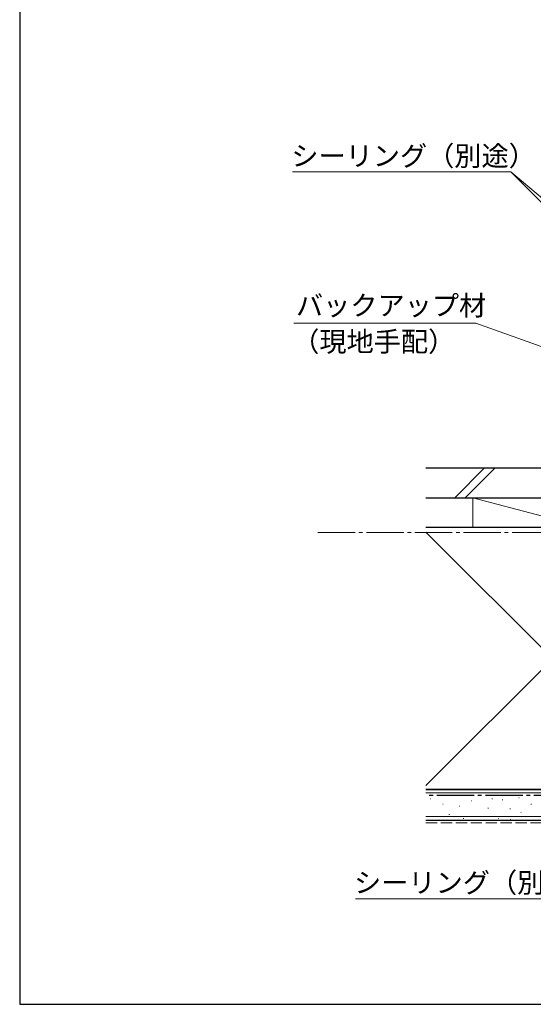
# Model space of a CAD drawing. Extents: x 105 to 1155, y 126 to 1689.
# Drawn here: x 105 to 311, y 126 to 521 of the extents above; entities that cross this region are included whole.
import ezdxf

# ---------------------------------------------------------------- set-up
doc = ezdxf.new("R2010")
doc.units = 0
doc.linetypes.add('YCENTER_1', pattern=[13, 10, -1, 1, -1])
doc.linetypes.add('YHIDDEN_1', pattern=[4, 3, -1])
for name, color, linetype, lineweight in [('YKK_12', 2, 'CONTINUOUS', 13), ('YKK_D', 6, 'CONTINUOUS', 13), ('YKK_ZWAK', 7, 'CONTINUOUS', 30), ('YSS_K', 3, 'CONTINUOUS', 13), ('YSS_KE', 3, 'CONTINUOUS', 30)]:
    doc.layers.add(name, color=color, linetype=linetype, lineweight=lineweight)
doc.styles.add('text-b', font='txt')

msp = doc.modelspace()

# ---------------------------------------------------------------- linework, layer by layer
at = {"layer": 'YKK_12', "linetype": 'YCENTER_1', "ltscale": 1.5}
msp.add_line((224.73, 315.4), (628.5, 315.4), dxfattribs=at)
at = {"layer": 'YKK_D'}
for p, q in [((302.21, 460.2), (214.62, 460.2)), ((398.99, 363.42), (302.21, 460.2)), ((412.42, 367.73), (302.21, 460.2)), ((288.23, 399.54, 0), (215.05, 399.54, 0)), ((404.1, 357.62, 0), (288.23, 399.54, 0)), ((327.42, 168.4), (239.83, 168.4))]:
    msp.add_line(p, q, dxfattribs=at)
at = {"layer": 'YKK_ZWAK'}
for p, q in [((105, 1656), (105, 126)), ((105, 126), (1155, 126))]:
    msp.add_line(p, q, dxfattribs=at)
at = {"layer": 'YSS_K'}
for p, q in [((279.71, 329.4, 0), (291.71, 341.4, 0)), ((295.96, 341.4, 0), (283.96, 329.4, 0)), ((287, 329.4, 0), (287, 317.4, 0)), ((268.14, 210.9, 0), (385, 210.9, 0)), ((270.15, 208.52, 0), (269.95, 208.52, 0)), ((275.09, 206.37, 0), (274.89, 206.37, 0)), ((286.63, 207.7, 0), (286.43, 207.7, 0)), ((294.87, 208.52, 0), (294.67, 208.52, 0)), ((298.96, 208.09, 0), (298.76, 208.09, 0)), ((305.59, 208.87, 0), (305.39, 208.87, 0)), ((310.53, 206.37, 0), (310.33, 206.37, 0)), ((277.57, 202.25, 0), (277.37, 202.25, 0)), ((281.69, 205.55, 0), (281.49, 205.55, 0)), ((293.23, 204.72, 0), (293.03, 204.72, 0)), ((302.08, 204.47, 0), (301.88, 204.47, 0)), ((306.41, 203.08, 0), (306.21, 203.08, 0)), ((268.14, 201.4, 0), (385, 201.4, 0)), ((270.97, 201.43, 0), (270.77, 201.43, 0)), ((283.34, 200.6, 0), (283.14, 200.6, 0)), ((291.58, 201.43, 0), (291.38, 201.43, 0)), ((297.35, 200.6, 0), (297.15, 200.6, 0)), ((302.27, 200.18, 0), (302.07, 200.18, 0)), ((308.88, 199.78, 0), (308.68, 199.78, 0))]:
    msp.add_line(p, q, dxfattribs=at)
at = {"layer": 'YSS_K', "ltscale": 1.5}
for p, q in [((268.14, 329.4, 0), (332, 329.4, 0)), ((332, 317.4, 0), (287, 329.4, 0)), ((332, 317.4, 0), (268.14, 317.4, 0)), ((371.5, 317.2, 0), (268.14, 213.84, 0)), ((268.14, 315.55, 0), (371.5, 212.2, 0))]:
    msp.add_line(p, q, dxfattribs=at)
at = {"layer": 'YSS_K', "linetype": 'YHIDDEN_1', "ltscale": 1.5}
msp.add_line((268.14, 198.9, 0), (385, 198.9, 0), dxfattribs=at)
at = {"layer": 'YSS_KE'}
for p, q in [((268.14, 341.4, 0), (345, 341.4, 0)), ((268.14, 329.4, 0), (345, 329.4, 0)), ((371.5, 317.4, 0), (268.14, 317.4, 0)), ((268.14, 212.4, 0), (385, 212.4, 0)), ((268.14, 212.2, 0), (371.5, 212.2, 0)), ((268.14, 199.9, 0), (385, 199.9, 0))]:
    msp.add_line(p, q, dxfattribs=at)
at = {"layer": 'YSS_KE', "linetype": 'YCENTER_1', "ltscale": 1.5}
msp.add_line((385, 209.9, 0), (268.14, 209.9, 0), dxfattribs=at)

# ---------------------------------------------------------------- texts
at = {"layer": 'YKK_D', "style": 'text-b'}
for s, p in [('シーリング（別途）', (214.07, 462.65)), ('バックアップ材', (215.95, 402.6, 0)), ('（現地手配）', (214.45, 388.09, 0)), ('シーリング（別途）', (239.28, 170.85))]:
    msp.add_text(s, height=8, dxfattribs=at).set_placement(p)

doc.saveas('drawing.dxf')
